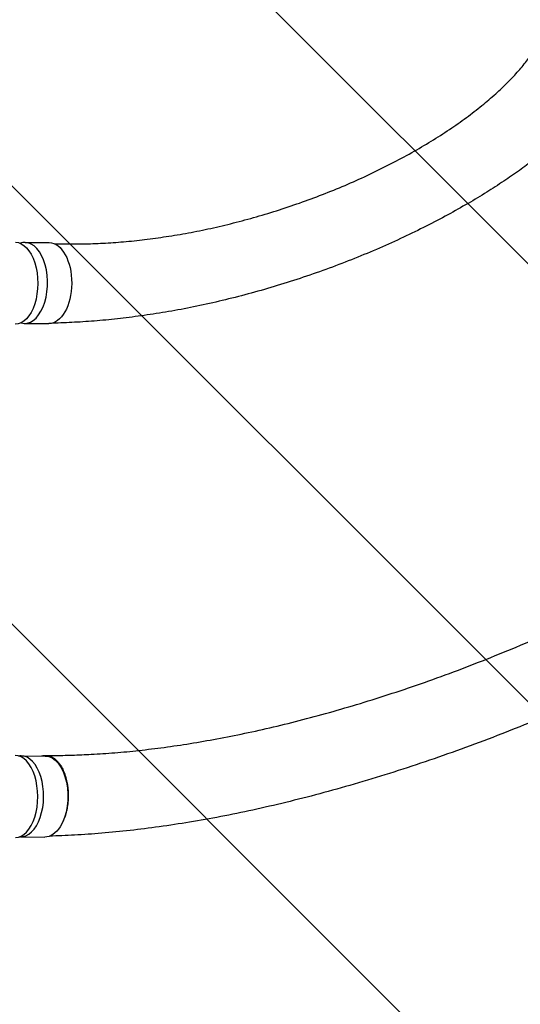
# Model space of a CAD drawing. Units: millimetres. Extents: x -3533 to 4592, y -2075 to 2017.
# Drawn here: x -606 to -93, y -619 to 390 of the extents above; entities that cross this region are included whole.
import ezdxf

# ---------------------------------------------------------------- set-up
doc = ezdxf.new("R2010")
doc.units = ezdxf.units.MM
doc.header["$LTSCALE"] = 20
doc.linetypes.add('HIDDEN', pattern=[9.525, 6.35, -3.175])
for name, color, linetype in [('2d', 230, 'Continuous'), ('AS-Free_Space', 31, 'HIDDEN'), ('AS-Free_Space_Hatch', 31, 'HIDDEN')]:
    doc.layers.add(name, color=color, linetype=linetype)

msp = doc.modelspace()

# ---------------------------------------------------------------- hatches: boundary and pattern name
at = {"layer": 'AS-Free_Space_Hatch'}
h = msp.add_hatch(dxfattribs=at)
h.set_pattern_fill('ANSI31', color=256, scale=100, angle=90)
h.set_pattern_definition([(135, (-1216.95, -524.6), (-224.506, -224.506), [])])
h.paths.add_polyline_path([(1078.7, 1665.3, 0.212292), (-600.3, 857.8), (-1197.4, 857.8, 1), (-1197.4, -1142.2), (-578.1, -1142.2, 0.187957), (769, -617.2, -0.169268), (1446.4, -324.6), (2622.1, -289.4, 1), (2562.3, 1709.7)])

# ---------------------------------------------------------------- linework, layer by layer
at = {"layer": '2d'}
for p, q in [((-600.6, 162.1), (-575.8, 161.9)), ((-601.1, 79.1), (-576.3, 78.9)), ((-604.7, -363.9), (-579.9, -364.1)), ((-605.2, -446.9), (-580.3, -447.1))]:
    msp.add_line(p, q, dxfattribs=at)
at = {"layer": '2d', "extrusion": (0, 0, -1)}
for centre, major_axis, ratio, start_param, end_param in [((-610.5, 120.3), (0, 42), 0.544639, -0.001124, 3.151192), ((-576.1, 120.4), (0.2, 41.5), 0.561725, 0.003962, 3.141593), ((-576.1, 120.4), (0.2, 41.5), 0.561725, 0, 0.003962), ((-580.1, -405.6), (0.2, 41.5), 0.561725, 0, 0.003962), ((-580.1, -405.6), (0.2, 41.5), 0.561725, 0.003962, 2.414486), ((-580.1, -405.6), (-0.2, -41.5), 0.561725, -0.727104, 0)]:
    msp.add_ellipse(centre, major_axis=major_axis, ratio=ratio, start_param=start_param, end_param=end_param, dxfattribs=at)
at = {"layer": '2d'}
for centre, major_axis, ratio, start_param, end_param in [((-600.9, 120.6), (0.2, 41.5), 0.561725, -0.003962, 0.204776), ((-600.9, 120.6), (-0.2, -41.5), 0.561725, -0.157321, 3.137631), ((-610.5, -405.7), (0, -42), 0.544639, -0.001124, 3.151192), ((-604.9, -405.4), (0.2, 41.5), 0.561725, -0.003962, 0.109004), ((-604.9, -405.4), (-0.2, -41.5), 0.561725, -0.03184, 3.137631)]:
    msp.add_ellipse(centre, major_axis=major_axis, ratio=ratio, start_param=start_param, end_param=end_param, dxfattribs=at)
for points, knots in [([(-570.5, 160.8), (-570, 160.8), (-569.5, 160.8), (-565.6, 160.7), (-562.2, 160.6), (-552.1, 160.5), (-545.4, 160.5), (-531.9, 160.8), (-525, 161.1), (-511.1, 161.9), (-504.1, 162.4), (-489.8, 163.7), (-482.6, 164.5), (-467.9, 166.3), (-460.5, 167.4), (-445.6, 169.7), (-438, 171), (-422.8, 173.9), (-415.1, 175.5), (-399.7, 178.9), (-391.9, 180.8), (-376.3, 184.8), (-368.5, 187), (-352.7, 191.5), (-344.9, 194), (-329.1, 199.1), (-321.3, 201.8), (-305.6, 207.4), (-297.8, 210.4), (-282.4, 216.5), (-274.7, 219.7), (-259.5, 226.4), (-252, 229.8), (-237.3, 236.9), (-230, 240.5), (-215.8, 247.9), (-208.8, 251.7), (-195.2, 259.4), (-188.6, 263.3), (-175.8, 271.3), (-169.6, 275.3), (-157.7, 283.4), (-152, 287.4), (-141.1, 295.6), (-135.9, 299.7), (-126, 307.8), (-121.3, 311.8), (-112.5, 319.8), (-108.4, 323.8), (-100.7, 331.6), (-97.2, 335.4), (-90.7, 343), (-87.7, 346.8), (-82.3, 353.6), (-80.1, 356.4), (-74.1, 364.2), (-70.2, 369.1), (-66.4, 374.1)], [8.014997, 8.014997, 8.014997, 8.014997, 10.002564, 10.002564, 23.082079, 23.082079, 49.420273, 49.420273, 76.578515, 76.578515, 104.81751, 104.81751, 134.118528, 134.118528, 164.453553, 164.453553, 195.777433, 195.777433, 228.025576, 228.025576, 261.111492, 261.111492, 294.924461, 294.924461, 329.327533, 329.327533, 364.156161, 364.156161, 399.21786, 399.21786, 434.293299, 434.293299, 469.139286, 469.139286, 503.493987, 503.493987, 537.084543, 537.084543, 569.636919, 569.636919, 600.887419, 600.887419, 630.594881, 630.594881, 658.552295, 658.552295, 684.596515, 684.596515, 708.615003, 708.615003, 730.548967, 730.548967, 750.400847, 750.400847, 764.508697, 764.508697, 788.934606, 788.934606, 788.934606, 788.934606]), ([(-6.1, 315.7), (-7.9, 313.8), (-9.7, 311.9), (-17.1, 304.4), (-22.6, 298.7), (-40.8, 279.9), (-54.7, 266.7), (-72.4, 252.4), (-76, 249.5), (-84.5, 243), (-89.4, 239.4), (-99.5, 232.1), (-104.8, 228.5), (-116, 221), (-121.8, 217.3), (-134, 209.6), (-140.4, 205.8), (-153.7, 198.1), (-160.6, 194.2), (-174.8, 186.4), (-182.2, 182.6), (-197.4, 174.9), (-205.2, 171.1), (-221.2, 163.6), (-229.3, 159.9), (-246, 152.7), (-254.5, 149.1), (-271.6, 142.2), (-280.3, 138.9), (-297.8, 132.5), (-306.7, 129.4), (-324.4, 123.4), (-333.3, 120.6), (-351, 115.2), (-359.9, 112.6), (-377.6, 107.8), (-386.5, 105.5), (-404, 101.3), (-412.7, 99.3), (-430, 95.6), (-438.6, 93.9), (-455.6, 90.9), (-464, 89.5), (-480.6, 87), (-488.8, 85.9), (-504.9, 83.9), (-512.9, 83.1), (-528.7, 81.6), (-536.4, 81.1), (-551.7, 80.1), (-559.2, 79.8), (-568.7, 79.5), (-570.6, 79.5), (-572.5, 79.5)], [0, 0, 0, 0, 10.000001, 10.000001, 40.000023, 40.000023, 109.554664, 109.554664, 127.739386, 127.739386, 151.451968, 151.451968, 177.21286, 177.21286, 205.214639, 205.214639, 235.401796, 235.401796, 267.648325, 267.648325, 301.74311, 301.74311, 337.394633, 337.394633, 374.247367, 374.247367, 411.908139, 411.908139, 449.976656, 449.976656, 488.073302, 488.073302, 525.864372, 525.864372, 563.072575, 563.072575, 599.4491, 599.4491, 634.810565, 634.810565, 669.022128, 669.022128, 701.990923, 701.990923, 733.659458, 733.659458, 763.999496, 763.999496, 793.006705, 793.006705, 820.696093, 820.696093, 827.604359, 827.604359, 827.604359, 827.604359]), ([(-579.6, -363.5), (-576.9, -363.5), (-574.2, -363.5), (-565.1, -363.5), (-558.8, -363.4), (-545.9, -363), (-539.3, -362.7), (-524.8, -361.9), (-516.8, -361.4), (-500.5, -360.1), (-492.2, -359.3), (-475.3, -357.4), (-466.7, -356.4), (-449.3, -354), (-440.4, -352.7), (-422.4, -349.8), (-413.2, -348.2), (-394.5, -344.7), (-385.1, -342.8), (-365.8, -338.8), (-356, -336.6), (-336.2, -331.9), (-326.1, -329.4), (-305.7, -324.1), (-295.3, -321.3), (-274.3, -315.3), (-263.7, -312.2), (-242.2, -305.6), (-231.3, -302.1), (-209.3, -294.9), (-198.2, -291.1), (-175.8, -283.1), (-164.5, -279), (-141.8, -270.4), (-130.4, -265.9), (-107.5, -256.6), (-96, -251.9), (-73, -242), (-61.5, -236.9), (-38.7, -226.6), (-27.3, -221.3), (-4.9, -210.4), (6.3, -204.9), (28.1, -193.8), (38.9, -188.2), (59.9, -176.8), (70.2, -171.1), (90.2, -159.7), (100, -154.1), (118.7, -142.7), (127.8, -137.1), (145.2, -126), (153.6, -120.5), (169.6, -109.7), (177.3, -104.4), (191.9, -94), (198.8, -88.9), (211.9, -78.9), (218.2, -74), (229.9, -64.5), (235.5, -59.9), (245.9, -50.8), (250.8, -46.4), (260, -37.9), (264.2, -33.8), (271.4, -26.7), (274.4, -23.8), (280.8, -17.5), (284.3, -14.1), (289.9, -8.5), (292, -6.4), (294.2, -4.4)], [0.208008, 0.208008, 0.208008, 0.208008, 10.000197, 10.000197, 33.247699, 33.247699, 56.969074, 56.969074, 85.867213, 85.867213, 115.561608, 115.561608, 146.15833, 146.15833, 177.694469, 177.694469, 210.20508, 210.20508, 243.722109, 243.722109, 278.286807, 278.286807, 313.898382, 313.898382, 350.563564, 350.563564, 388.274202, 388.274202, 427.002345, 427.002345, 466.693486, 466.693486, 507.258155, 507.258155, 548.562211, 548.562211, 590.416997, 590.416997, 632.571848, 632.571848, 674.712856, 674.712856, 716.472397, 716.472397, 757.452118, 757.452118, 797.257303, 797.257303, 835.534672, 835.534672, 872.002926, 872.002926, 906.468424, 906.468424, 938.824991, 938.824991, 969.042463, 969.042463, 997.150282, 997.150282, 1023.221093, 1023.221093, 1047.356941, 1047.356941, 1069.67915, 1069.67915, 1084.614547, 1084.614547, 1102.537024, 1102.537024, 1113.472325, 1113.472325, 1113.472325, 1113.472325]), ([(352.6, -64.7), (350.6, -66.5), (348.5, -68.4), (340.3, -75.8), (334.2, -81.4), (309.6, -103.6), (289.8, -120.6), (263.4, -140.6), (257.8, -144.7), (244.9, -154.1), (237.6, -159.2), (222.4, -169.7), (214.5, -175), (198.2, -185.7), (189.6, -191.1), (172, -202.1), (162.9, -207.6), (144.1, -218.7), (134.3, -224.4), (114.3, -235.6), (104, -241.3), (82.9, -252.6), (72.1, -258.2), (50, -269.5), (38.8, -275.1), (15.8, -286.2), (4.2, -291.7), (-19.5, -302.5), (-31.4, -307.8), (-55.6, -318.3), (-67.8, -323.5), (-92.3, -333.5), (-104.6, -338.4), (-129.2, -348), (-141.6, -352.6), (-166.2, -361.5), (-178.5, -365.8), (-203, -374.2), (-215.2, -378.1), (-239.4, -385.8), (-251.4, -389.4), (-275.2, -396.4), (-287, -399.7), (-310.3, -405.9), (-321.9, -408.8), (-344.7, -414.4), (-356, -417), (-378.2, -421.8), (-389.2, -424.1), (-410.8, -428.2), (-421.4, -430.1), (-442.4, -433.6), (-452.7, -435.2), (-473.1, -438), (-483.1, -439.3), (-502.7, -441.5), (-512.4, -442.4), (-531.4, -444), (-540.7, -444.7), (-558.5, -445.6), (-567.1, -445.9), (-575.5, -446.2)], [0, 0, 0, 0, 10, 10, 40.000001, 40.000001, 130.157315, 130.157315, 154.196505, 154.196505, 184.867991, 184.867991, 217.253262, 217.253262, 251.508944, 251.508944, 287.597789, 287.597789, 325.446941, 325.446941, 364.936934, 364.936934, 405.898453, 405.898453, 448.11333, 448.11333, 491.321208, 491.321208, 535.231987, 535.231987, 579.542518, 579.542518, 623.954654, 623.954654, 668.191382, 668.191382, 712.008569, 712.008569, 755.201316, 755.201316, 797.605403, 797.605403, 839.095109, 839.095109, 879.578924, 879.578924, 918.994397, 918.994397, 957.30297, 957.30297, 994.485294, 994.485294, 1030.537198, 1030.537198, 1065.466364, 1065.466364, 1099.289644, 1099.289644, 1132.030933, 1132.030933, 1162.082166, 1162.082166, 1162.082166, 1162.082166]), ([(-583.7, -364), (-583.1, -363.9), (-582.5, -363.7), (-581.6, -363.6), (-581.3, -363.6), (-580.7, -363.5), (-580.3, -363.5), (-579.4, -363.5), (-578.7, -363.5), (-576.8, -363.7), (-575.5, -364.1), (-573.6, -364.9), (-573, -365.2), (-571.8, -365.9), (-571.2, -366.3), (-569.4, -367.6), (-568.3, -368.7), (-566.9, -370.2), (-566.6, -370.5), (-566.1, -371.2), (-565.8, -371.5), (-565, -372.6), (-564.5, -373.3), (-563.1, -375.6), (-562.2, -377.2), (-561.2, -379.5), (-561, -379.9), (-560.6, -380.9), (-560.4, -381.3), (-559.9, -382.8), (-559.6, -383.8), (-558.6, -386.8), (-558.1, -388.8), (-557.6, -391.5), (-557.5, -392.1), (-557.3, -393.2), (-557.2, -393.8), (-556.9, -395.4), (-556.8, -396.6), (-556.5, -400), (-556.3, -402.2), (-556.3, -405.1), (-556.3, -405.7), (-556.4, -406.8), (-556.4, -407.4), (-556.5, -409.2), (-556.5, -410.3), (-556.9, -413.7), (-557.2, -415.9), (-557.7, -418.7), (-557.8, -419.2), (-558.1, -420.3), (-558.2, -420.8), (-558.6, -422.4), (-558.9, -423.5), (-559.8, -426.5), (-560.5, -428.4), (-561.7, -431.2), (-562.1, -432), (-563, -433.7), (-563.5, -434.6), (-564.2, -435.8), (-564.5, -436.2), (-564.8, -436.6)], [0.0244742, 0.0244742, 0.0244742, 0.0244742, 0.0274878, 0.0274878, 0.0292058, 0.0292058, 0.0309238, 0.0309238, 0.0343598, 0.0343598, 0.0412317, 0.0412317, 0.0446677, 0.0446677, 0.0481037, 0.0481037, 0.0549756, 0.0549756, 0.0566936, 0.0566936, 0.0584116, 0.0584116, 0.0618476, 0.0618476, 0.0687195, 0.0687195, 0.0704375, 0.0704375, 0.0721555, 0.0721555, 0.0755915, 0.0755915, 0.0824634, 0.0824634, 0.0841814, 0.0841814, 0.0858994, 0.0858994, 0.0893354, 0.0893354, 0.0962073, 0.0962073, 0.0979253, 0.0979253, 0.0996433, 0.0996433, 0.1030793, 0.1030793, 0.1099512, 0.1099512, 0.1116692, 0.1116692, 0.1133872, 0.1133872, 0.1168232, 0.1168232, 0.1236951, 0.1236951, 0.1271311, 0.1271311, 0.1305671, 0.1305671, 0.1325454, 0.1325454, 0.1325454, 0.1325454])]:
    msp.add_open_spline(points, degree=3, knots=knots, dxfattribs=at)
msp.add_open_spline([(-564, -374.2), (-564, -374.2), (-564, -374.2), (-564, -374.2)], degree=3, dxfattribs=at)
at = {"layer": 'AS-Free_Space', "flags": 128}
msp.add_lwpolyline([(-1197.4, -1142.2), (-578.1, -1142.2, 0.187957), (769, -617.2, -0.169268), (1446.4, -324.6), (2622.1, -289.4, 1), (2562.3, 1709.7), (1078.7, 1665.3, 0.212292), (-600.3, 857.8), (-1197.4, 857.8, 1), (-1197.4, -1142.2, 1)], format="xyb", dxfattribs=at)

doc.saveas('drawing.dxf')
